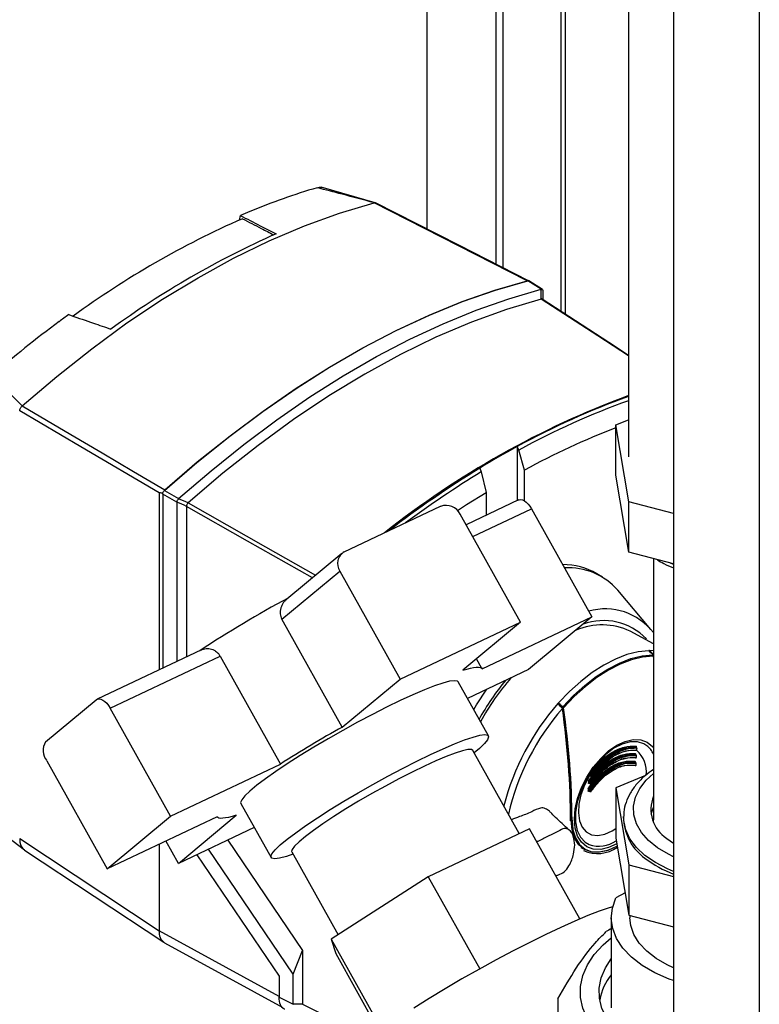
# Paper-space layout 'Blatt2' of a CAD drawing. Units: millimetres. Extents: x 0 to 420, y 0 to 297.
# Drawn here: x 368 to 380, y 87 to 102 of the extents above; entities that cross this region are included whole.
import ezdxf

# ---------------------------------------------------------------- set-up
doc = ezdxf.new("R2010")
doc.units = ezdxf.units.MM

psp = doc.layouts.new('Blatt2')

# ---------------------------------------------------------------- linework, layer by layer
at = {"color": 7, "linetype": 'Continuous', "lineweight": 30}
for p, q in [((378.494, 113.455), (378.494, 76.833)), ((376.825, 97.853), (376.825, 108.538)), ((375.86, 107.962), (375.86, 98.572)), ((375.754, 107.902), (375.754, 98.626)), ((374.693, 99.165), (374.693, 107.3)), ((377.799, 102.883), (377.799, 95.653)), ((373.892, 99.572), (373.059, 99.81)), ((373.875, 99.572), (373.875, 99.572)), ((371.813, 99.376), (371.795, 99.304)), ((376.452, 98.237), (376.248, 98.37)), ((376.471, 98.234), (376.263, 98.369)), ((376.478, 98.213), (376.478, 98.063)), ((369.166, 97.847), (369.204, 97.834)), ((368.447, 96.439), (368.448, 96.439)), ((377.604, 96.146), (377.799, 96.226)), ((377.804, 94.959), (377.604, 96.146)), ((377.604, 95.37), (377.604, 96.146)), ((376.081, 95.812), (376.08, 95.813)), ((376.08, 95.813), (376.08, 94.978)), ((376.108, 95.758), (376.081, 95.812)), ((376.196, 95.45), (376.108, 95.758)), ((375.505, 95.481), (375.506, 95.48)), ((375.506, 95.48), (375.528, 95.423)), ((375.528, 95.423), (375.602, 95.107)), ((376.196, 94.975), (376.196, 95.45)), ((377.804, 94.184), (377.604, 95.37)), ((370.56, 95.1), (370.56, 92.37)), ((370.617, 95.08), (370.617, 92.397)), ((370.836, 94.955), (370.617, 95.08)), ((370.643, 95.134), (370.862, 95.01)), ((375.602, 95.107), (375.602, 94.752)), ((370.836, 94.955), (370.836, 92.5)), ((370.983, 94.891), (370.983, 92.57)), ((373.416, 94.19), (374.902, 94.892)), ((376.104, 94.989), (375.296, 94.607)), ((378.494, 94.779), (377.804, 94.959)), ((377.804, 94.184), (377.804, 94.959)), ((376.136, 93.107), (375.204, 94.771)), ((376.304, 94.853), (377.236, 93.188)), ((373.379, 94.166), (372.528, 93.459)), ((378.494, 94.003), (377.804, 94.184)), ((378.184, 94.084), (378.184, 90.06)), ((372.455, 93.153), (373.347, 93.894)), ((373.347, 93.894), (374.278, 92.229)), ((377.397, 93.801), (377.313, 93.852)), ((378.145, 92.994), (377.634, 93.598)), ((373.386, 91.488), (372.455, 93.153)), ((374.278, 92.229), (376.136, 93.107)), ((376.136, 93.107), (375.244, 92.365)), ((375.54, 92.387), (377.236, 93.188)), ((377.236, 93.188), (376.259, 92.376)), ((378.184, 92.77), (377.825, 92.967)), ((371.214, 92.679), (369.604, 91.918)), ((378.177, 92.601), (378.117, 92.665)), ((378.184, 92.666), (378.125, 92.667)), ((378.125, 92.667), (378.125, 92.656)), ((378.184, 92.606), (378.125, 92.667)), ((369.804, 91.782), (371.5, 92.583)), ((371.5, 92.583), (372.431, 90.918)), ((375.539, 92.389), (375.455, 92.541)), ((378.184, 92.567), (378.182, 92.583)), ((376.259, 92.376), (375.315, 91.93)), ((373.386, 91.488), (374.278, 92.229)), ((375.638, 91.352), (375.173, 92.184)), ((368.808, 91.259), (369.59, 91.909)), ((376.718, 91.842), (376.718, 91.852)), ((370.735, 90.117), (369.804, 91.782)), ((376.115, 89.845), (375.398, 91.126)), ((377.924, 91.175), (377.914, 91.181)), ((377.923, 91.175), (377.915, 91.18)), ((377.927, 91.138), (377.929, 91.165)), ((377.929, 91.165), (377.929, 91.165)), ((368.827, 90.97), (369.758, 89.305)), ((377.912, 90.94), (377.896, 90.949)), ((377.911, 90.94), (377.897, 90.948)), ((377.917, 91.058), (377.901, 91.067)), ((377.916, 91.059), (377.902, 91.067)), ((377.912, 90.94), (377.912, 90.94)), ((377.917, 91.058), (377.917, 91.058)), ((377.921, 91.021), (377.922, 91.049)), ((377.922, 91.049), (377.922, 91.049)), ((370.735, 90.117), (372.431, 90.918)), ((377.916, 90.902), (377.917, 90.931)), ((377.212, 90.646), (377.198, 90.654)), ((377.201, 90.741), (377.219, 90.73)), ((377.202, 90.662), (377.216, 90.655)), ((377.204, 90.742), (377.217, 90.735)), ((377.219, 90.762), (377.21, 90.768)), ((377.215, 90.776), (377.223, 90.771)), ((377.219, 90.73), (377.22, 90.73)), ((378.06, 90.741), (377.604, 90.552)), ((377.191, 90.504), (377.208, 90.494)), ((377.207, 90.527), (377.193, 90.535)), ((377.193, 90.506), (377.206, 90.499)), ((377.195, 90.624), (377.213, 90.613)), ((377.197, 90.626), (377.211, 90.618)), ((377.197, 90.544), (377.21, 90.536)), ((377.604, 90.552), (377.804, 89.366)), ((377.604, 90.552), (377.604, 89.777)), ((371.822, 90.309), (372.287, 89.477)), ((367.864, 90.069), (368.483, 89.593)), ((369.758, 89.305), (370.735, 90.117)), ((371.454, 90.106), (369.758, 89.305)), ((370.859, 89.387), (371.751, 90.128)), ((371.454, 90.106), (371.455, 90.104)), ((377.724, 90.1), (377.724, 90.06)), ((378.186, 90.02), (378.184, 90.06)), ((372.028, 89.94), (370.859, 89.387)), ((376.272, 89.919), (374.708, 89.18)), ((377.049, 88.53), (376.272, 89.919)), ((368.411, 89.769), (370.56, 88.349)), ((370.859, 89.387), (370.665, 89.734)), ((371.618, 89.746), (372.773, 88.042)), ((377.604, 89.777), (377.804, 88.59)), ((378.39, 89.771), (378.494, 89.697)), ((368.486, 89.591), (370.636, 88.17)), ((370.56, 89.684), (370.56, 88.349)), ((372.627, 87.679), (371.321, 89.605)), ((377.066, 89.63), (377.125, 89.598)), ((371.141, 89.52), (372.41, 87.649)), ((372.605, 89.564), (373.32, 88.287)), ((377.804, 89.366), (378.494, 89.185)), ((377.804, 89.366), (377.804, 88.59)), ((374.708, 89.18), (373.214, 88.219)), ((374.708, 89.18), (375.504, 87.759)), ((377.746, 88.934), (377.606, 88.853)), ((377.534, 88.549), (377.534, 87.161)), ((377.804, 88.59), (378.494, 88.41)), ((377.821, 88.586), (377.821, 88.549)), ((373.214, 88.219), (373.993, 86.826)), ((373.214, 88.219), (373.284, 87.996)), ((370.646, 88.164), (372.47, 87.164)), ((372.627, 87.679), (372.773, 88.042)), ((372.773, 88.042), (372.773, 87.217)), ((373.284, 87.996), (373.954, 86.798)), ((372.41, 87.649), (372.41, 87.322)), ((372.627, 87.214), (372.627, 87.679)), ((372.41, 87.322), (372.627, 87.214)), ((372.773, 87.214), (372.627, 87.214)), ((372.773, 87.214), (372.773, 87.217)), ((372.773, 87.217), (372.773, 87.214)), ((376.709, 87.242), (376.709, 86.099))]:
    psp.add_line(p, q, dxfattribs=at)
at = {"color": 1, "linetype": 'Continuous', "lineweight": 30}
for p, q in [((379.816, 112.704), (379.816, 76.069)), ((376.758, 108.496), (376.758, 97.897)), ((375.398, 94.425), (376.304, 94.853)), ((378.494, 93.996), (378.449, 94.015)), ((377.919, 91.187), (377.917, 91.179)), ((377.694, 90.984), (377.694, 90.985)), ((376.915, 90.052), (376.906, 90.057)), ((372.41, 87.335), (370.56, 88.349)), ((372.773, 87.217), (373.436, 86.886))]:
    psp.add_line(p, q, dxfattribs=at)
at = {"color": 7, "linetype": 'Continuous', "lineweight": 30, "flags": 128}
for points in [[(368.448, 96.439), (368.982, 96.894), (369.521, 97.321), (370.065, 97.718), (370.613, 98.083), (371.161, 98.416), (371.71, 98.716), (372.257, 98.983), (372.801, 99.215), (373.341, 99.411), (373.875, 99.572)], [(376.239, 98.37), (374.915, 99.043), (373.875, 99.572)], [(376.257, 98.37), (375.194, 98.911), (373.899, 99.569)], [(370.643, 95.134), (371.143, 95.567), (371.649, 95.974), (372.159, 96.355), (372.672, 96.709), (373.187, 97.035), (373.703, 97.333), (374.218, 97.601), (374.731, 97.839), (375.241, 98.047), (375.747, 98.224), (376.248, 98.37)], [(370.651, 95.144), (371.15, 95.575), (371.655, 95.98), (372.163, 96.36), (372.675, 96.713), (373.188, 97.038), (373.702, 97.335), (374.216, 97.602), (374.727, 97.84), (375.236, 98.048), (375.74, 98.225), (376.239, 98.37)], [(370.862, 95.01), (371.362, 95.441), (371.866, 95.846), (372.375, 96.226), (372.887, 96.579), (373.4, 96.904), (373.915, 97.201), (374.428, 97.469), (374.94, 97.707), (375.449, 97.914), (375.953, 98.091), (376.452, 98.237)], [(376.452, 98.087), (376.452, 98.106), (376.453, 98.125), (376.453, 98.143), (376.453, 98.162), (376.453, 98.181), (376.453, 98.199), (376.453, 98.218), (376.453, 98.237)], [(376.452, 98.087), (375.917, 97.927), (375.376, 97.73), (374.83, 97.498), (374.281, 97.231), (373.731, 96.93), (373.18, 96.595), (372.632, 96.229), (372.086, 95.831), (371.544, 95.402), (371.009, 94.945)], [(377.799, 97.219), (377.498, 97.415), (376.47, 98.084)], [(368.447, 96.439), (369.197, 95.999), (369.682, 95.714), (370.166, 95.429), (370.651, 95.144)], [(370.56, 95.1), (369.356, 95.807), (368.411, 96.362)], [(375.163, 94.828), (375.303, 94.92), (375.602, 95.107)], [(376.104, 94.989), (376.112, 94.992), (376.137, 94.995), (376.164, 94.99), (376.194, 94.977), (376.223, 94.955), (376.252, 94.927), (376.28, 94.892), (376.304, 94.853)], [(378.114, 92.666), (377.948, 92.648), (377.775, 92.605), (377.598, 92.537), (377.418, 92.445), (377.239, 92.33), (377.062, 92.193), (376.889, 92.037), (376.722, 91.863)], [(376.785, 91.799), (376.951, 91.974), (377.124, 92.131), (377.301, 92.268), (377.48, 92.383), (377.66, 92.475), (377.837, 92.543), (378.009, 92.585), (378.175, 92.602)], [(378.182, 92.583), (378.016, 92.567), (377.844, 92.525), (377.668, 92.457), (377.489, 92.366), (377.311, 92.251), (377.134, 92.115), (376.962, 91.958), (376.797, 91.783)], [(375.244, 92.365), (375.306, 92.383), (375.362, 92.397), (375.41, 92.407), (375.451, 92.412), (375.485, 92.412), (375.511, 92.408), (375.53, 92.4), (375.54, 92.387)], [(375.173, 92.184), (375.162, 92.195), (375.117, 92.203), (375.041, 92.194), (374.937, 92.167), (374.806, 92.122), (374.651, 92.062), (374.474, 91.986), (374.279, 91.896), (374.069, 91.795), (373.849, 91.683), (373.622, 91.563), (373.393, 91.437), (373.166, 91.308), (372.945, 91.177), (372.734, 91.048), (372.537, 90.922), (372.359, 90.803), (372.201, 90.692), (372.068, 90.591), (371.961, 90.502), (371.883, 90.427), (371.835, 90.368), (371.818, 90.325), (371.822, 90.309)], [(375.412, 91.757), (375.455, 91.829), (375.615, 92.072)], [(369.59, 91.909), (369.611, 91.921), (369.636, 91.924), (369.664, 91.919), (369.693, 91.905), (369.723, 91.884), (369.752, 91.856), (369.779, 91.821), (369.804, 91.782)], [(372.625, 89.528), (372.523, 89.495), (372.419, 89.467), (372.343, 89.458), (372.298, 89.466), (372.284, 89.492), (372.301, 89.535), (372.349, 89.595), (372.427, 89.67), (372.534, 89.758), (372.667, 89.859), (372.825, 89.971), (373.003, 90.09), (373.2, 90.216), (373.41, 90.345), (373.631, 90.475), (373.859, 90.605), (374.088, 90.731), (374.315, 90.851), (374.535, 90.962), (374.745, 91.064), (374.94, 91.154), (375.116, 91.229), (375.272, 91.29), (375.403, 91.334), (375.507, 91.361), (375.582, 91.371), (375.628, 91.363), (375.642, 91.337), (375.625, 91.293), (375.577, 91.234), (375.499, 91.159), (375.418, 91.091)], [(378.084, 91.201), (378.038, 91.23), (377.938, 91.262), (377.824, 91.261), (377.702, 91.227), (377.575, 91.161), (377.45, 91.067), (377.331, 90.947), (377.224, 90.808), (377.132, 90.654), (377.059, 90.492), (377.01, 90.329), (376.984, 90.171), (376.984, 90.025), (377.01, 89.896), (377.059, 89.79), (377.132, 89.712), (377.19, 89.677)], [(375.398, 91.126), (375.376, 91.14), (375.321, 91.14), (375.237, 91.122), (375.126, 91.087), (374.989, 91.035), (374.83, 90.968), (374.653, 90.886)], [(374.653, 90.886), (374.461, 90.793), (374.259, 90.69), (374.051, 90.579), (373.842, 90.463), (373.637, 90.344), (373.44, 90.225), (373.255, 90.109), (373.087, 89.998), (372.939, 89.895), (372.816, 89.802), (372.718, 89.721), (372.65, 89.654), (372.611, 89.603), (372.604, 89.568), (372.605, 89.564)], [(377.208, 90.494), (377.208, 90.494), (377.208, 90.494)], [(377.213, 90.613), (377.213, 90.613), (377.213, 90.613)], [(378.184, 90.259), (378.167, 90.218), (378.146, 90.141)], [(371.751, 90.128), (371.688, 90.11), (371.633, 90.096), (371.584, 90.087), (371.543, 90.082), (371.509, 90.081), (371.483, 90.085), (371.465, 90.094), (371.454, 90.106)], [(377.571, 89.628), (377.476, 89.587), (377.345, 89.557), (377.225, 89.562), (377.119, 89.601), (377.032, 89.673), (376.968, 89.775), (376.928, 89.903), (376.915, 90.052)], [(376.928, 90.052), (376.942, 89.904), (376.981, 89.778), (377.045, 89.677), (377.13, 89.605), (377.235, 89.567), (377.354, 89.562), (377.484, 89.591), (377.619, 89.654), (377.624, 89.657)], [(378.494, 87.579), (378.426, 87.603), (378.206, 87.699), (378.011, 87.811), (377.846, 87.938), (377.713, 88.077), (377.616, 88.226), (377.556, 88.381), (377.534, 88.539), (377.551, 88.697), (377.606, 88.853)], [(377.555, 88.717), (377.5, 88.701), (377.348, 88.649), (377.172, 88.581), (376.974, 88.498), (376.756, 88.4), (376.522, 88.29), (376.275, 88.168), (376.019, 88.036), (375.757, 87.897), (375.493, 87.752), (375.23, 87.604), (374.973, 87.453), (374.724, 87.303), (374.488, 87.156)], [(378.494, 87.778), (378.397, 87.823), (378.226, 87.922), (378.081, 88.034), (377.966, 88.158), (377.883, 88.289), (377.835, 88.427), (377.821, 88.549)], [(378.494, 86.126), (378.487, 86.127), (378.228, 86.206), (377.986, 86.302), (377.767, 86.414), (377.572, 86.541), (377.406, 86.68), (377.269, 86.83), (377.165, 86.989), (377.095, 87.153), (377.06, 87.321), (377.06, 87.49), (377.095, 87.659), (377.165, 87.823), (377.269, 87.981), (377.406, 88.131), (377.534, 88.241)], [(378.494, 86.311), (378.288, 86.381), (378.071, 86.478), (377.877, 86.59), (377.709, 86.715), (377.571, 86.852), (377.464, 86.998), (377.39, 87.15), (377.351, 87.307), (377.346, 87.465), (377.377, 87.622), (377.442, 87.776), (377.534, 87.915)]]:
    psp.add_lwpolyline(points, dxfattribs=at)
at = {"color": 1, "linetype": 'Continuous', "lineweight": 30, "flags": 128}
for points in [[(377.799, 97.21), (377.324, 97.52), (376.452, 98.087)], [(372.924, 93.788), (371.923, 94.356), (370.983, 94.891)], [(371.009, 94.945), (372.199, 94.269), (372.973, 93.829)], [(378.177, 92.599), (378.177, 92.599), (378.177, 92.6), (378.177, 92.601), (378.177, 92.601), (378.177, 92.601), (378.176, 92.602), (378.176, 92.602), (378.175, 92.602)], [(376.964, 90.069), (376.976, 90.225), (377.014, 90.389), (377.075, 90.555), (377.156, 90.718), (377.256, 90.87), (377.37, 91.005), (377.493, 91.12), (377.621, 91.208), (377.75, 91.268), (377.873, 91.296), (377.987, 91.291), (378.086, 91.254), (378.168, 91.187), (378.184, 91.167)], [(377.911, 90.94), (377.912, 90.94), (377.912, 90.94)], [(377.916, 91.059), (377.916, 91.059), (377.917, 91.058)], [(377.196, 90.734), (377.121, 90.592), (377.066, 90.445), (377.034, 90.3), (377.026, 90.164), (377.043, 90.044), (377.084, 89.945), (377.148, 89.872), (377.23, 89.828), (377.327, 89.816), (377.435, 89.836), (377.549, 89.887), (377.604, 89.923)], [(378.494, 89.49), (378.416, 89.527), (378.248, 89.627), (378.108, 89.74), (377.999, 89.864), (377.923, 89.996), (377.882, 90.133), (377.876, 90.271), (377.907, 90.409), (377.972, 90.543), (378.072, 90.669), (378.184, 90.771)], [(377.619, 89.688), (377.493, 89.63), (377.37, 89.602), (377.256, 89.607), (377.156, 89.644), (377.075, 89.712), (377.014, 89.808), (376.976, 89.929), (376.964, 90.069)], [(378.494, 89.26), (378.399, 89.3), (378.213, 89.398), (378.053, 89.509), (377.921, 89.633), (377.822, 89.766), (377.756, 89.906), (377.726, 90.05), (377.724, 90.107)]]:
    psp.add_lwpolyline(points, dxfattribs=at)
at = {"color": 7, "linetype": 'Continuous', "lineweight": 30}
for centre, radius, start, end in [((375.87, 90.013), 10.203, 106.3513, 112.5229), ((376.256, 89.04), 11.25, 112.4375, 113.2581), ((377.406, 86.645), 13.846, 113.6817, 126.1625), ((378.051, 86.301), 13.999, 113.9704, 126.0243), ((376.248, 98.339), 0.0325, 79.9222, 105.7564), ((376.254, 98.345), 0.0259, 91.3952, 104.9661), ((379.018, 84.255), 16.787, 125.9358, 126.5643), ((379.756, 83.282), 18.009, 126.6062, 130.8315), ((381.75, 85.299), 11.571, 110.9991, 118.6871), ((382.756, 83.586), 13.93, 118.6313, 121.3634), ((370.722, 95.065), 0.106, 132.0008, 143.7094), ((370.691, 95.081), 0.0721, 131.8798, 138.7367), ((339.17, 23.103), 78.521, 66.09943, 66.21634), ((339.08, 22.628), 79.051, 66.17813, 66.29433), ((374.986, 94.664), 0.242, 26.1638, 110.4007), ((373.518, 94.01), 0.207, 119.4651, 214.17), ((376.8, 92.993), 1, 59.1911, 90.8405), ((376.879, 92.946), 0.997, 40.8226, 93.6742), ((381.217, 77.414), 18.253, 118.35, 123.3296), ((377.441, 92.373), 0.937, 37.5775, 105.7338), ((377.389, 92.035), 1.029, 64.9118, 112.772), ((377.414, 92.211), 0.919, 44.0885, 110.051), ((378.146, 91.631), 1.036, 91.1479, 91.7708), ((378.965, 89.677), 3.972, 140.3869, 150.8935), ((378.899, 89.714), 3.859, 138.9117, 151.2413), ((379.589, 89.316), 3.834, 138.6295, 165.5509), ((379.375, 89.502), 3.551, 138.3329, 138.6069), ((303.067, 23.828), 100.252, 42.66966, 42.72716), ((379.606, 89.307), 3.753, 138.8627, 167.1105), ((376.801, 91.78), 0.0249, 129.0592, 152.9415), ((364.465, 90.004), 12.441, 0.1725, 8.1893), ((376.789, 91.8), 0.0187, 254.4486, 296.3291), ((364.987, 90.016), 11.928, 0.1747, 8.5143), ((364.99, 90.016), 11.938, 0.1747, 8.5143), ((382.47, 75.163), 18.682, 119.0924, 122.5036), ((369.031, 91.129), 0.258, 149.5566, 217.8538), ((377.922, 91.189), 0.0116, 140.3689, 229.9993), ((377.917, 91.139), 0.00999, 263.1435, 355.4545), ((377.916, 91.166), 0.0112, 332.4701, 53.008), ((377.919, 91.166), 0.01, 45.8629, 61.0861), ((384.456, 90.709), 6.546, 176.0351, 176.2721), ((377.919, 91.166), 0.01, 355.219, 45.8659), ((377.904, 90.957), 0.0107, 150.8695, 232.3487), ((377.909, 91.075), 0.011, 151.7558, 232.6816), ((377.911, 91.022), 0.00999, 259.6614, 356.3605), ((377.904, 90.932), 0.0107, 330.9116, 52.327), ((377.907, 90.931), 0.01, 45.8629, 61.0846), ((377.907, 90.931), 0.01, 357.2311, 45.8656), ((377.909, 91.05), 0.011, 331.7855, 52.6633), ((377.912, 91.05), 0.01, 45.8629, 61.0817), ((384.656, 90.697), 6.746, 177.0429, 177.279), ((377.912, 91.05), 0.01, 356.2314, 45.8658), ((377.905, 90.901), 0.00771, 245.108, 340.7623), ((377.906, 90.903), 0.00999, 256.4455, 357.4662), ((384.861, 90.689), 6.951, 178.0367, 178.2729), ((384.098, 90.304), 6.923, 177.1075, 177.3383), ((377.19, 90.613), 0.0145, 59.347, 119.4652), ((377.191, 90.641), 0.0145, 59.0942, 119.4441), ((377.196, 90.732), 0.0132, 53.1536, 122.2651), ((377.219, 90.694), 0.0353, 218.3391, 241.9264), ((384.104, 90.305), 6.914, 177.1075, 177.3383), ((383.958, 90.297), 6.755, 177.0429, 177.279), ((377.227, 90.645), 0.0153, 140.5214, 177.379), ((377.22, 90.658), 0.0145, 239.0286, 299.3922), ((377.199, 90.624), 0.0353, 38.3565, 61.9595), ((383.758, 90.309), 6.554, 176.0351, 176.2721), ((377.225, 90.747), 0.0143, 238.1991, 299.3214), ((377.235, 90.761), 0.0154, 139.5822, 177.3221), ((377.227, 90.774), 0.0143, 237.9481, 299.2997), ((377.224, 90.739), 0.01, 241.2776, 322.1263), ((377.207, 90.743), 0.0324, 35.6113, 61.5396), ((383.964, 90.297), 6.746, 177.0429, 177.279), ((383.764, 90.309), 6.546, 176.0351, 176.2721), ((384.303, 90.296), 7.128, 178.0792, 178.3101), ((377.185, 90.494), 0.0148, 60.4325, 119.5543), ((377.186, 90.522), 0.0147, 60.1715, 119.5331), ((377.215, 90.579), 0.0393, 221.3703, 242.3935), ((384.309, 90.296), 7.12, 178.0792, 178.3101), ((384.163, 90.289), 6.96, 178.0367, 178.2729), ((377.213, 90.511), 0.0148, 240.395, 299.5061), ((377.222, 90.527), 0.0152, 141.583, 177.4488), ((377.214, 90.54), 0.0147, 240.1284, 299.4842), ((377.213, 90.503), 0.01, 241.277, 325.0504), ((377.192, 90.501), 0.0392, 41.3933, 62.4368), ((377.218, 90.63), 0.0145, 239.2867, 299.414), ((377.218, 90.622), 0.01, 241.2773, 323.5048), ((384.169, 90.289), 6.951, 178.0367, 178.2729), ((378.68, 90.221), 0.535, 157.9025, 237.2334), ((376.922, 90.066), 0.0156, 243.4346, 294.3128), ((378.498, 90.103), 0.775, 183.1952, 234.9352), ((368.591, 89.733), 0.177, 186.6476, 233.7223), ((377.323, 90.054), 0.516, 245.3279, 306.1503), ((379.106, 90.82), 1.713, 232.0786, 249.0901), ((378.803, 86.156), 2.562, 119.6806, 121.7863), ((370.75, 88.324), 0.191, 172.6325, 237.0664), ((378.201, 87.125), 0.861, 140.7723, 169.4063), ((377.634, 87.242), 0.925, 176.4615, 183.5385)]:
    psp.add_arc(centre, radius, start, end, dxfattribs=at)
at = {"color": 1, "linetype": 'Continuous', "lineweight": 30}
for centre, radius, start, end in [((382.549, 83.746), 13.702, 110.2825, 128.417), ((381.713, 85.576), 11.683, 109.5753, 118.8204), ((381.719, 85.553), 11.646, 109.67, 118.8045), ((383.857, 81.827), 16.004, 121.4534, 127.5679), ((383.696, 82.057), 15.664, 121.4292, 126.5752), ((378.18, 92.585), 0.004, 25.6744, 75.2312), ((378.179, 92.587), 0.00538, 299.8785, 336.1323), ((377.92, 91.181), 0.00593, 101.8306, 181.5899), ((377.917, 91.137), 0.00764, 265.5349, 340.1377), ((377.669, 90.811), 0.406, 350.6571, 51.6807), ((377.922, 91.139), 0.00546, 291.6618, 351.6386), ((377.924, 91.166), 0.00552, 291.8742, 349.3593), ((377.861, 90.926), 0.354, 24.2353, 51.0534), ((377.903, 90.947), 0.00565, 111.9729, 164.1233), ((377.908, 91.065), 0.00565, 112.0477, 164.662), ((377.91, 91.02), 0.0078, 262.2172, 340.1053), ((377.916, 91.022), 0.00519, 289.9411, 353.3106), ((377.917, 91.05), 0.00549, 291.6823, 349.8539), ((377.23, 90.806), 0.0339, 225.7195, 243.8507), ((377.911, 90.903), 0.00515, 289.66, 353.5065), ((377.912, 90.932), 0.00545, 291.4875, 350.2993), ((377.204, 90.732), 0.00737, 91.5005, 165.8429), ((377.201, 90.757), 0.0133, 49.04, 97.2811), ((377.222, 90.734), 0.00478, 172.6321, 236.0702), ((377.231, 90.733), 0.00175, 341.8211, 43.8705), ((377.211, 90.498), 0.00499, 174.1411, 234.5611), ((377.216, 90.617), 0.00501, 174.2365, 234.4658), ((377.22, 90.497), 0.00182, 353.5201, 52.3095), ((377.224, 90.616), 0.00177, 347.0138, 48.0076), ((377.341, 90.131), 0.479, 251.5993, 304.3402)]:
    psp.add_arc(centre, radius, start, end, dxfattribs=at)
at = {"color": 7, "linetype": 'Continuous', "lineweight": 30}
for points, knots in [([(372.998, 99.804), (373.024, 99.811), (373.051, 99.819), (373.07, 99.807), (373.071, 99.807)], [0, 0, 0, 0, 0.964156, 1, 1, 1, 1]), ([(373.875, 99.572), (373.711, 99.616), (373.419, 99.694), (373.126, 99.77), (372.998, 99.804)], [0, 0, 0, 0, 0.562692, 1, 1, 1, 1]), ([(373.875, 99.572), (373.881, 99.573), (373.89, 99.574), (373.896, 99.57), (373.899, 99.569)], [0, 0, 0, 0, 0.5817434, 1, 1, 1, 1]), ([(371.813, 99.376), (371.916, 99.323), (372.099, 99.229), (372.283, 99.134), (372.364, 99.093)], [0, 0, 0, 0, 0.56, 1, 1, 1, 1]), ([(371.845, 99.326), (371.942, 99.276), (372.103, 99.193), (372.264, 99.11), (372.329, 99.077)], [0, 0, 0, 0, 0.599129, 1, 1, 1, 1]), ([(376.254, 98.371), (376.257, 98.371), (376.261, 98.371), (376.264, 98.368), (376.264, 98.368)], [0, 0, 0, 0, 0.8619232, 1, 1, 1, 1]), ([(376.453, 98.237), (376.453, 98.237), (376.453, 98.237), (376.452, 98.237), (376.452, 98.237)], [0, 0, 0, 0, 0.56, 1, 1, 1, 1]), ([(376.453, 98.237), (376.456, 98.237), (376.464, 98.238), (376.473, 98.233), (376.478, 98.224), (376.478, 98.216), (376.478, 98.213)], [0, 0, 0, 0, 0.261024, 0.52197, 0.783288, 1, 1, 1, 1]), ([(376.47, 98.084), (376.468, 98.086), (376.463, 98.089), (376.456, 98.088), (376.452, 98.087)], [0, 0, 0, 0, 0.519268, 1, 1, 1, 1]), ([(376.452, 98.087), (376.452, 98.087), (376.452, 98.087), (376.452, 98.087), (376.452, 98.087)], [0, 0, 0, 0, 0.56, 1, 1, 1, 1]), ([(369.204, 97.834), (369.318, 97.795), (369.523, 97.724), (369.728, 97.654), (369.818, 97.623)], [0, 0, 0, 0, 0.56, 1, 1, 1, 1]), ([(367.981, 96.908), (368.068, 96.821), (368.222, 96.664), (368.379, 96.508), (368.448, 96.439)], [0, 0, 0, 0, 0.557307, 1, 1, 1, 1]), ([(368.411, 96.362), (368.411, 96.369), (368.413, 96.382), (368.42, 96.403), (368.433, 96.423), (368.443, 96.434), (368.447, 96.439)], [0, 0, 0, 0, 0.2508717, 0.5010483, 0.7585832, 1, 1, 1, 1]), ([(370.56, 95.1), (370.561, 95.101), (370.561, 95.103), (370.565, 95.104), (370.573, 95.105), (370.591, 95.101), (370.608, 95.096), (370.619, 95.093)], [0, 0, 0, 0, 0.046639, 0.095849, 0.206193, 0.466304, 1, 1, 1, 1]), ([(370.617, 95.08), (370.617, 95.085), (370.618, 95.093), (370.624, 95.111), (370.632, 95.122), (370.637, 95.128)], [0, 0, 0, 0, 0.280802, 0.561525, 1, 1, 1, 1]), ([(370.836, 94.956), (370.837, 94.96), (370.838, 94.97), (370.844, 94.985), (370.852, 94.999), (370.859, 95.006), (370.862, 95.01)], [0, 0, 0, 0, 0.261024, 0.52197, 0.783287, 1, 1, 1, 1]), ([(370.836, 94.956), (370.836, 94.956), (370.836, 94.955), (370.836, 94.955), (370.836, 94.955)], [0, 0, 0, 0, 0.56, 1, 1, 1, 1]), ([(370.862, 95.01), (370.862, 95.01), (370.862, 95.01), (370.862, 95.01), (370.862, 95.01)], [0, 0, 0, 0, 0.5599999, 1, 1, 1, 1]), ([(371.009, 94.945), (371.005, 94.941), (370.998, 94.933), (370.99, 94.918), (370.984, 94.904), (370.983, 94.895), (370.983, 94.891)], [0, 0, 0, 0, 0.259957, 0.519836, 0.780097, 1, 1, 1, 1]), ([(370.983, 94.891), (370.983, 94.891), (370.983, 94.891), (370.983, 94.891), (370.983, 94.891)], [0, 0, 0, 0, 0.56, 1, 1, 1, 1]), ([(371.009, 94.945), (371.009, 94.945), (371.009, 94.945), (371.009, 94.945), (371.009, 94.945)], [0, 0, 0, 0, 0.5600001, 1, 1, 1, 1]), ([(378.244, 94.068), (378.276, 94.048), (378.352, 94), (378.442, 93.963), (378.494, 93.942)], [0, 0, 0, 0, 0.42341, 1, 1, 1, 1]), ([(372.529, 93.459), (372.518, 93.45), (372.496, 93.43), (372.468, 93.393), (372.446, 93.35), (372.434, 93.312), (372.429, 93.28), (372.428, 93.25), (372.431, 93.214), (372.441, 93.179), (372.451, 93.16), (372.455, 93.153)], [0, 0, 0, 0, 0.120189, 0.2609, 0.405869, 0.542764, 0.613457, 0.684876, 0.805694, 0.931178, 1, 1, 1, 1]), ([(371.214, 92.678), (371.217, 92.68), (371.233, 92.688), (371.263, 92.696), (371.305, 92.7), (371.348, 92.695), (371.39, 92.683), (371.428, 92.663), (371.461, 92.636), (371.484, 92.609), (371.495, 92.59), (371.5, 92.583)], [0, 0, 0, 0, 0.0366264, 0.1727959, 0.3051206, 0.4414504, 0.5701865, 0.7036568, 0.8172739, 0.9352796, 1, 1, 1, 1]), ([(378.175, 92.602), (378.164, 92.614), (378.143, 92.635), (378.123, 92.657), (378.114, 92.666)], [0, 0, 0, 0, 0.56, 1, 1, 1, 1]), ([(378.114, 92.666), (378.115, 92.666), (378.116, 92.666), (378.117, 92.665), (378.117, 92.665)], [0, 0, 0, 0, 0.6092885, 1, 1, 1, 1]), ([(378.182, 92.583), (378.182, 92.585), (378.181, 92.588), (378.18, 92.594), (378.178, 92.598), (378.176, 92.6), (378.175, 92.602)], [0, 0, 0, 0, 0.286289, 0.548188, 0.785962, 1, 1, 1, 1]), ([(376.718, 91.852), (376.718, 91.853), (376.718, 91.855), (376.719, 91.858), (376.721, 91.861), (376.722, 91.862), (376.722, 91.863)], [0, 0, 0, 0, 0.280262, 0.560224, 0.780239, 1, 1, 1, 1]), ([(376.779, 91.791), (376.768, 91.803), (376.747, 91.823), (376.727, 91.843), (376.718, 91.852)], [0, 0, 0, 0, 0.56, 1, 1, 1, 1]), ([(376.722, 91.863), (376.734, 91.851), (376.755, 91.83), (376.776, 91.809), (376.785, 91.799)], [0, 0, 0, 0, 0.56, 1, 1, 1, 1]), ([(376.784, 91.782), (376.783, 91.783), (376.783, 91.785), (376.782, 91.787), (376.781, 91.79), (376.779, 91.791), (376.779, 91.791)], [0, 0, 0, 0, 0.272543, 0.54932, 0.7804266, 1, 1, 1, 1]), ([(376.785, 91.799), (376.786, 91.798), (376.789, 91.796), (376.792, 91.792), (376.795, 91.788), (376.796, 91.785), (376.797, 91.783)], [0, 0, 0, 0, 0.214032, 0.451804, 0.713704, 1, 1, 1, 1]), ([(377.203, 90.786), (377.257, 90.85), (377.363, 90.977), (377.549, 91.108), (377.735, 91.192), (377.854, 91.195), (377.913, 91.196)], [0, 0, 0, 0, 0.250484, 0.499604, 0.749105, 1, 1, 1, 1]), ([(377.556, 91.087), (377.485, 91.04), (377.363, 90.958), (377.259, 90.83), (377.215, 90.776)], [0, 0, 0, 0, 0.579174, 1, 1, 1, 1]), ([(377.223, 90.771), (377.277, 90.833), (377.386, 90.957), (377.569, 91.087), (377.753, 91.169), (377.866, 91.173), (377.923, 91.175)], [0, 0, 0, 0, 0.25001, 0.5, 0.74999, 1, 1, 1, 1]), ([(377.914, 91.13), (377.859, 91.129), (377.748, 91.127), (377.567, 91.047), (377.388, 90.919), (377.281, 90.796), (377.228, 90.734)], [0, 0, 0, 0, 0.250011, 0.5, 0.749989, 1, 1, 1, 1]), ([(377.232, 90.735), (377.286, 90.797), (377.393, 90.921), (377.575, 91.05), (377.757, 91.131), (377.868, 91.133), (377.924, 91.134)], [0, 0, 0, 0, 0.2514103, 0.5006905, 0.7493936, 1, 1, 1, 1]), ([(377.926, 91.161), (377.87, 91.159), (377.759, 91.155), (377.577, 91.074), (377.396, 90.946), (377.288, 90.823), (377.234, 90.762)], [0, 0, 0, 0, 0.249572, 0.49927, 0.749707, 1, 1, 1, 1]), ([(377.915, 91.18), (377.866, 91.18), (377.75, 91.182), (377.627, 91.122), (377.556, 91.087)], [0, 0, 0, 0, 0.420797, 1, 1, 1, 1]), ([(377.913, 91.196), (377.915, 91.196), (377.917, 91.195), (377.919, 91.193), (377.92, 91.19), (377.919, 91.188), (377.919, 91.187)], [0, 0, 0, 0, 0.2428, 0.496328, 0.749469, 1, 1, 1, 1]), ([(377.917, 91.176), (377.917, 91.176), (377.918, 91.177), (377.917, 91.179), (377.917, 91.179), (377.915, 91.18), (377.915, 91.18)], [0, 0, 0, 0, 0.2892732, 0.548391, 0.7828426, 1, 1, 1, 1]), ([(377.185, 90.553), (377.239, 90.619), (377.347, 90.752), (377.533, 90.889), (377.723, 90.969), (377.837, 90.964), (377.894, 90.962)], [0, 0, 0, 0, 0.250432, 0.499358, 0.748926, 1, 1, 1, 1]), ([(377.191, 90.672), (377.246, 90.736), (377.355, 90.865), (377.541, 90.998), (377.728, 91.08), (377.842, 91.08), (377.899, 91.08)], [0, 0, 0, 0, 0.251441, 0.500723, 0.749379, 1, 1, 1, 1]), ([(377.897, 90.948), (377.841, 90.951), (377.728, 90.956), (377.541, 90.876), (377.356, 90.741), (377.25, 90.61), (377.197, 90.544)], [0, 0, 0, 0, 0.250032, 0.5, 0.749968, 1, 1, 1, 1]), ([(377.902, 91.067), (377.846, 91.067), (377.733, 91.067), (377.547, 90.986), (377.364, 90.854), (377.256, 90.726), (377.202, 90.662)], [0, 0, 0, 0, 0.250019, 0.5, 0.749981, 1, 1, 1, 1]), ([(377.21, 90.536), (377.263, 90.602), (377.369, 90.733), (377.554, 90.868), (377.742, 90.948), (377.854, 90.943), (377.911, 90.94)], [0, 0, 0, 0, 0.250032, 0.5, 0.749968, 1, 1, 1, 1]), ([(377.216, 90.655), (377.269, 90.718), (377.377, 90.846), (377.561, 90.978), (377.746, 91.059), (377.859, 91.059), (377.916, 91.059)], [0, 0, 0, 0, 0.250019, 0.5, 0.749981, 1, 1, 1, 1]), ([(377.907, 91.013), (377.852, 91.014), (377.742, 91.017), (377.559, 90.938), (377.379, 90.808), (377.274, 90.681), (377.221, 90.617)], [0, 0, 0, 0, 0.2500208, 0.4999998, 0.7499789, 1, 1, 1, 1]), ([(377.914, 90.927), (377.858, 90.929), (377.746, 90.934), (377.561, 90.855), (377.379, 90.722), (377.274, 90.592), (377.222, 90.527)], [0, 0, 0, 0, 0.251042, 0.500624, 0.749582, 1, 1, 1, 1]), ([(377.55, 91.048), (377.548, 91.047), (377.488, 91.021), (377.372, 90.927), (377.272, 90.814), (377.224, 90.76)], [0, 0, 0, 0, 0.018086, 0.533259, 1, 1, 1, 1]), ([(377.225, 90.618), (377.278, 90.682), (377.384, 90.809), (377.566, 90.94), (377.75, 91.02), (377.861, 91.018), (377.917, 91.017)], [0, 0, 0, 0, 0.251014, 0.500294, 0.749422, 1, 1, 1, 1]), ([(377.919, 91.045), (377.863, 91.045), (377.751, 91.045), (377.567, 90.965), (377.386, 90.834), (377.28, 90.709), (377.227, 90.645)], [0, 0, 0, 0, 0.251356, 0.500646, 0.749452, 1, 1, 1, 1]), ([(377.228, 90.76), (377.276, 90.814), (377.377, 90.929), (377.493, 91.024), (377.553, 91.049), (377.553, 91.049)], [0, 0, 0, 0, 0.4727759, 0.9954623, 1, 1, 1, 1]), ([(377.894, 90.962), (377.896, 90.962), (377.897, 90.961), (377.9, 90.959), (377.901, 90.956), (377.901, 90.953), (377.901, 90.952)], [0, 0, 0, 0, 0.258581, 0.501578, 0.743059, 1, 1, 1, 1]), ([(377.901, 90.943), (377.901, 90.944), (377.901, 90.945), (377.9, 90.947), (377.899, 90.948), (377.898, 90.948), (377.897, 90.948)], [0, 0, 0, 0, 0.251682, 0.502041, 0.751379, 1, 1, 1, 1]), ([(377.899, 91.08), (377.9, 91.08), (377.902, 91.08), (377.905, 91.077), (377.906, 91.075), (377.906, 91.072), (377.906, 91.071)], [0, 0, 0, 0, 0.26358, 0.511129, 0.747972, 1, 1, 1, 1]), ([(377.906, 91.062), (377.906, 91.062), (377.906, 91.064), (377.905, 91.065), (377.904, 91.066), (377.903, 91.066), (377.902, 91.067)], [0, 0, 0, 0, 0.258248, 0.510731, 0.757841, 1, 1, 1, 1]), ([(377.904, 91.066), (377.903, 91.066), (377.903, 91.067), (377.903, 91.067), (377.903, 91.067)], [0, 0, 0, 0, 0.75796, 1, 1, 1, 1]), ([(377.902, 90.894), (377.847, 90.898), (377.737, 90.906), (377.553, 90.828), (377.372, 90.695), (377.269, 90.564), (377.217, 90.498)], [0, 0, 0, 0, 0.250036, 0.5, 0.749964, 1, 1, 1, 1]), ([(377.217, 90.639), (377.265, 90.701), (377.319, 90.771), (377.38, 90.816), (377.387, 90.821)], [0, 0, 0, 0, 0.8933816, 1, 1, 1, 1]), ([(377.221, 90.499), (377.273, 90.565), (377.377, 90.697), (377.56, 90.832), (377.746, 90.91), (377.857, 90.902), (377.913, 90.898)], [0, 0, 0, 0, 0.250237, 0.499389, 0.749151, 1, 1, 1, 1]), ([(378.184, 90.832), (378.14, 90.801), (378.044, 90.734), (377.924, 90.614), (377.824, 90.476), (377.758, 90.329), (377.725, 90.205), (377.727, 90.131), (377.728, 90.108)], [0, 0, 0, 0, 0.158865, 0.35247, 0.544481, 0.732908, 0.91643, 1, 1, 1, 1]), ([(377.184, 90.654), (377.184, 90.655), (377.184, 90.658), (377.186, 90.663), (377.188, 90.667), (377.19, 90.67), (377.191, 90.672)], [0, 0, 0, 0, 0.253436, 0.491578, 0.737822, 1, 1, 1, 1]), ([(377.189, 90.743), (377.19, 90.748), (377.191, 90.757), (377.193, 90.765), (377.194, 90.768)], [0, 0, 0, 0, 0.559973, 1, 1, 1, 1]), ([(377.196, 90.734), (377.195, 90.734), (377.193, 90.734), (377.191, 90.736), (377.189, 90.739), (377.189, 90.742), (377.189, 90.743)], [0, 0, 0, 0, 0.245139, 0.499118, 0.752409, 1, 1, 1, 1]), ([(377.208, 90.743), (377.207, 90.741), (377.205, 90.739), (377.201, 90.736), (377.198, 90.735), (377.196, 90.734)], [0, 0, 0, 0, 0.2743, 0.532176, 1, 1, 1, 1]), ([(377.202, 90.662), (377.202, 90.662), (377.201, 90.66), (377.2, 90.658), (377.199, 90.656), (377.199, 90.654), (377.198, 90.654)], [0, 0, 0, 0, 0.242245, 0.489384, 0.741838, 1, 1, 1, 1]), ([(377.21, 90.768), (377.208, 90.763), (377.206, 90.755), (377.205, 90.746), (377.204, 90.742)], [0, 0, 0, 0, 0.559986, 1, 1, 1, 1]), ([(377.204, 90.742), (377.204, 90.742), (377.204, 90.74), (377.204, 90.739), (377.205, 90.739), (377.206, 90.739), (377.207, 90.739)], [0, 0, 0, 0, 0.249791, 0.500469, 0.73587, 1, 1, 1, 1]), ([(377.215, 90.776), (377.215, 90.775), (377.214, 90.774), (377.212, 90.771), (377.211, 90.769), (377.21, 90.768), (377.21, 90.768)], [0, 0, 0, 0, 0.217152, 0.451602, 0.7107217, 1, 1, 1, 1]), ([(377.382, 90.71), (377.373, 90.704), (377.312, 90.659), (377.259, 90.587), (377.214, 90.525)], [0, 0, 0, 0, 0.137328, 1, 1, 1, 1]), ([(377.218, 90.526), (377.263, 90.588), (377.313, 90.657), (377.372, 90.701), (377.377, 90.705)], [0, 0, 0, 0, 0.908718, 1, 1, 1, 1]), ([(377.179, 90.535), (377.179, 90.537), (377.179, 90.539), (377.181, 90.544), (377.183, 90.548), (377.185, 90.551), (377.185, 90.553)], [0, 0, 0, 0, 0.2567508, 0.498055, 0.741228, 1, 1, 1, 1]), ([(377.202, 90.626), (377.201, 90.624), (377.199, 90.622), (377.194, 90.618), (377.188, 90.616), (377.184, 90.618), (377.183, 90.622), (377.183, 90.624), (377.182, 90.626)], [0, 0, 0, 0, 0.126037, 0.251722, 0.499811, 0.748138, 0.873666, 1, 1, 1, 1]), ([(377.197, 90.544), (377.196, 90.543), (377.195, 90.542), (377.194, 90.539), (377.194, 90.537), (377.194, 90.536), (377.193, 90.535)], [0, 0, 0, 0, 0.248538, 0.497848, 0.748235, 1, 1, 1, 1]), ([(377.197, 90.626), (377.197, 90.625), (377.197, 90.623), (377.198, 90.622), (377.199, 90.621), (377.201, 90.622), (377.203, 90.623), (377.204, 90.624), (377.205, 90.626), (377.206, 90.626)], [0, 0, 0, 0, 0.184849, 0.322891, 0.490899, 0.638694, 0.772772, 0.893182, 1, 1, 1, 1]), ([(376.591, 90.174), (376.587, 90.18), (376.57, 90.206), (376.527, 90.224), (376.483, 90.245), (376.411, 90.237), (376.29, 90.17), (376.141, 90.116), (376.036, 90.076), (375.995, 90.06)], [0, 0, 0, 0, 0.039013, 0.174771, 0.251601, 0.305779, 0.520904, 0.812695, 1, 1, 1, 1]), ([(376.881, 89.904), (376.81, 89.967), (376.71, 90.058), (376.621, 90.15), (376.595, 90.177)], [0, 0, 0, 0, 0.7072484, 1, 1, 1, 1]), ([(376.97, 89.669), (376.966, 89.712), (376.957, 89.807), (376.902, 89.9), (376.812, 89.94), (376.721, 89.88), (376.639, 89.844), (376.559, 89.804), (376.48, 89.765), (376.421, 89.738), (376.389, 89.721), (376.384, 89.719)], [0, 0, 0, 0, 0.158878, 0.350574, 0.46406, 0.577053, 0.680605, 0.779381, 0.878157, 0.981709, 1, 1, 1, 1]), ([(368.411, 89.769), (368.411, 89.758), (368.411, 89.739), (368.414, 89.721), (368.415, 89.713)], [0, 0, 0, 0, 0.559955, 1, 1, 1, 1]), ([(376.679, 89.193), (376.692, 89.199), (376.735, 89.221), (376.812, 89.245), (376.902, 89.373), (376.957, 89.519), (376.966, 89.623), (376.97, 89.669)], [0, 0, 0, 0, 0.081208, 0.261117, 0.441811, 0.747032, 1, 1, 1, 1]), ([(376.711, 87.3), (376.805, 87.463), (376.995, 87.794), (377.246, 88.124), (377.397, 88.278), (377.453, 88.334)], [0, 0, 0, 0, 0.38191, 0.773368, 1, 1, 1, 1]), ([(372.501, 87.137), (372.498, 87.138), (372.466, 87.144), (372.425, 87.203), (372.415, 87.281), (372.41, 87.322)], [0, 0, 0, 0, 0.0422903, 0.5021213, 1, 1, 1, 1])]:
    psp.add_open_spline(points, degree=3, knots=knots, dxfattribs=at)
at = {"color": 1, "linetype": 'Continuous', "lineweight": 30}
psp.add_open_spline([(377.195, 90.502), (377.194, 90.501), (377.191, 90.499), (377.188, 90.497), (377.183, 90.497), (377.18, 90.498), (377.178, 90.502), (377.178, 90.505), (377.178, 90.506)], degree=3, knots=[0, 0, 0, 0, 0.132267, 0.276864, 0.421545, 0.7085, 0.853829, 1, 1, 1, 1], dxfattribs=at)
at = {"color": 7, "linetype": 'Continuous', "lineweight": 30}
psp.add_open_spline([(377.193, 90.506), (377.193, 90.506), (377.192, 90.504), (377.193, 90.503), (377.194, 90.502), (377.195, 90.502), (377.197, 90.502), (377.199, 90.503), (377.2, 90.505), (377.201, 90.506), (377.202, 90.507)], degree=3, dxfattribs=at)

doc.saveas('drawing.dxf')
